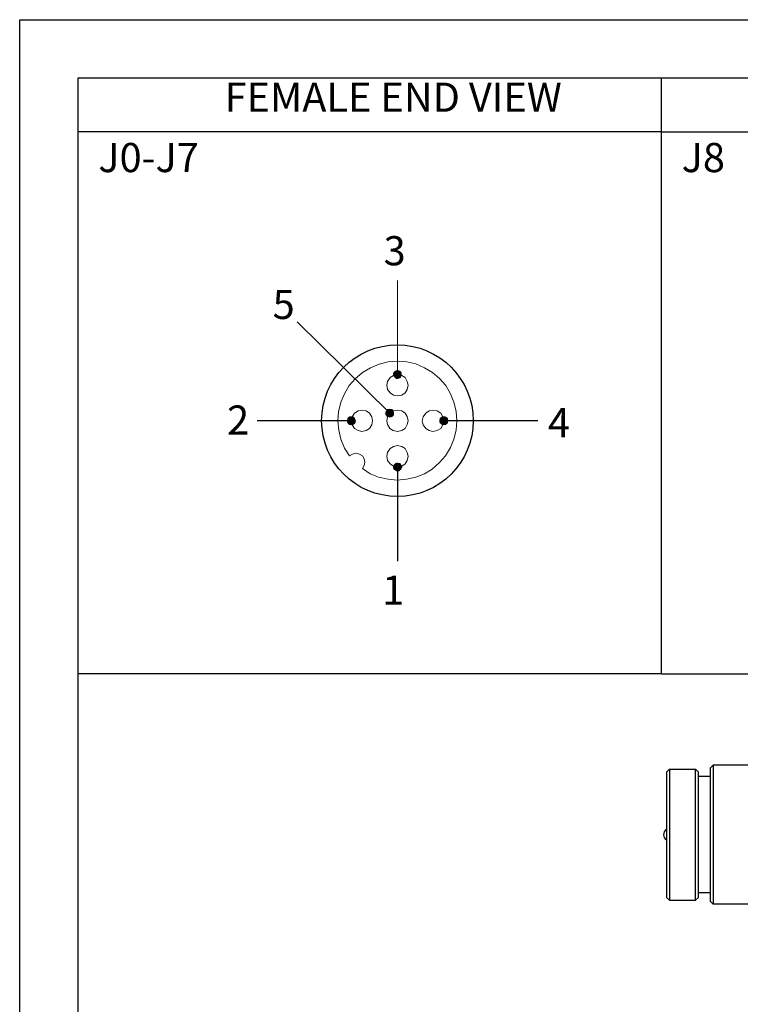
# Model space of a CAD drawing. Units: millimetres. Extents: x 7737 to 8331, y 1400 to 1820.
# Drawn here: x 7737 to 7860, y 1651 to 1820 of the extents above; entities that cross this region are included whole.
import ezdxf
from ezdxf.enums import TextEntityAlignment as Align

# ---------------------------------------------------------------- set-up
doc = ezdxf.new("R2010")
doc.units = ezdxf.units.MM
doc.layers.add('A1', color=7, linetype='Continuous', lineweight=30)
doc.layers.add('A7', color=7, linetype='Continuous', lineweight=25)
doc.layers.add('A6', color=1, linetype='Continuous')
doc.layers.add('图层 1', color=7, linetype='Continuous')
doc.styles.add('样式', font='isocp.shx', dxfattribs={"bigfont": 'gbcbig.shx'})

msp = doc.modelspace()

# ---------------------------------------------------------------- hatches: boundary and pattern name
at = {"layer": '图层 1'}
for points in [[(7801.18, 1759.324), (7801.033, 1759.031), (7802.354, 1759.031)], [(7801.033, 1759.031), (7801.547, 1758.884), (7801.914, 1758.884)], [(7801.033, 1759.031), (7802.354, 1759.031), (7801.914, 1758.884)], [(7801.033, 1759.031), (7801.033, 1758.884), (7801.4, 1758.884)], [(7801.033, 1758.884), (7801.107, 1758.663), (7801.693, 1758.663)], [(7801.033, 1758.884), (7801.693, 1758.884), (7801.693, 1758.663)], [(7801.107, 1758.663), (7801.107, 1758.59), (7801.693, 1758.59)], [(7801.107, 1758.663), (7801.693, 1758.663), (7801.693, 1758.59)], [(7801.107, 1758.59), (7801.4, 1758.297), (7801.693, 1758.297)], [(7801.107, 1758.59), (7801.693, 1758.59), (7801.693, 1758.297)], [(7801.4, 1759.47), (7801.18, 1759.324), (7802.207, 1759.324)], [(7801.18, 1759.324), (7802.281, 1759.324), (7802.354, 1759.031)], [(7801.474, 1759.544), (7801.4, 1759.47), (7802.061, 1759.47)], [(7801.4, 1759.47), (7802.061, 1759.47), (7802.207, 1759.324)], [(7801.4, 1758.297), (7801.547, 1758.224), (7801.693, 1758.224)], [(7801.4, 1758.297), (7801.693, 1758.297), (7801.693, 1758.224)], [(7801.474, 1759.544), (7801.914, 1759.544), (7802.061, 1759.47)], [(7801.693, 1758.884), (7801.693, 1758.663), (7802.354, 1758.663)], [(7801.693, 1758.884), (7802.354, 1758.884), (7802.354, 1758.663)], [(7801.693, 1758.663), (7801.693, 1758.297), (7802.134, 1758.297)], [(7801.693, 1758.663), (7802.354, 1758.663), (7802.134, 1758.297)], [(7801.693, 1758.297), (7801.693, 1758.224), (7801.767, 1758.224)], [(7801.693, 1758.297), (7802.134, 1758.297), (7801.767, 1758.224)], [(7802.354, 1759.031), (7802.061, 1758.884), (7802.354, 1758.884)], [(7793.55, 1751.62), (7793.183, 1751.327), (7793.843, 1751.327)], [(7793.55, 1751.62), (7793.917, 1751.62), (7793.843, 1751.327)], [(7793.917, 1751.473), (7793.843, 1751.327), (7794.357, 1751.327)], [(7793.917, 1751.62), (7793.917, 1751.473), (7794.21, 1751.473)], [(7793.917, 1751.62), (7793.99, 1751.62), (7794.21, 1751.473)], [(7793.917, 1751.473), (7794.21, 1751.473), (7794.357, 1751.327)], [(7799.859, 1752.648), (7799.713, 1752.427), (7801.033, 1752.427)], [(7799.713, 1752.427), (7799.713, 1752.28), (7800.006, 1752.28)], [(7799.713, 1752.427), (7800.226, 1752.28), (7800.52, 1752.28)], [(7799.713, 1752.427), (7801.033, 1752.427), (7800.52, 1752.28)], [(7799.713, 1752.28), (7799.713, 1751.987), (7800.373, 1751.987)], [(7799.713, 1752.28), (7800.373, 1752.28), (7800.373, 1751.987)], [(7799.786, 1751.987), (7800.006, 1751.694), (7800.373, 1751.694)], [(7799.786, 1751.987), (7800.373, 1751.987), (7800.373, 1751.694)], [(7800.006, 1752.867), (7799.859, 1752.72), (7800.886, 1752.72)], [(7799.859, 1752.72), (7799.859, 1752.648), (7800.96, 1752.648)], [(7799.859, 1752.72), (7800.886, 1752.72), (7800.96, 1752.648)], [(7799.859, 1752.648), (7800.96, 1752.648), (7801.033, 1752.427)], [(7800.006, 1752.867), (7800.74, 1752.867), (7800.886, 1752.72)], [(7800.079, 1751.694), (7800.3, 1751.62), (7800.373, 1751.62)], [(7800.079, 1751.694), (7800.373, 1751.694), (7800.373, 1751.62)], [(7800.3, 1752.941), (7800.153, 1752.867), (7800.667, 1752.867)], [(7800.3, 1751.62), (7800.373, 1751.62), (7800.373, 1751.547)], [(7800.373, 1752.28), (7800.373, 1751.987), (7801.033, 1751.987)], [(7800.373, 1752.28), (7801.033, 1752.28), (7801.033, 1751.987)], [(7800.373, 1751.987), (7800.373, 1751.694), (7800.74, 1751.694)], [(7800.373, 1751.987), (7801.033, 1751.987), (7800.74, 1751.694)], [(7800.373, 1751.694), (7800.373, 1751.62), (7800.593, 1751.62)], [(7800.373, 1751.694), (7800.74, 1751.694), (7800.593, 1751.62)], [(7800.373, 1751.62), (7800.593, 1751.62), (7800.373, 1751.547)], [(7801.033, 1752.427), (7800.74, 1752.28), (7801.033, 1752.28)], [(7809.398, 1751.62), (7809.104, 1751.327), (7809.691, 1751.327)], [(7809.398, 1751.62), (7809.764, 1751.62), (7809.691, 1751.327)], [(7809.764, 1751.62), (7809.764, 1751.473), (7810.058, 1751.473)], [(7809.764, 1751.62), (7809.837, 1751.62), (7810.058, 1751.473)], [(7809.764, 1751.473), (7809.764, 1751.327), (7810.278, 1751.327)], [(7809.764, 1751.473), (7810.058, 1751.473), (7810.278, 1751.327)], [(7793.183, 1751.327), (7793.11, 1750.96), (7793.77, 1750.96)], [(7793.11, 1750.96), (7793.11, 1750.74), (7793.77, 1750.74)], [(7793.11, 1750.96), (7793.77, 1750.96), (7793.77, 1750.74)], [(7793.11, 1750.74), (7793.183, 1750.593), (7793.843, 1750.593)], [(7793.11, 1750.74), (7793.77, 1750.74), (7793.843, 1750.593)], [(7793.183, 1751.327), (7793.843, 1751.327), (7793.77, 1750.96)], [(7793.183, 1750.593), (7793.477, 1750.3), (7793.917, 1750.3)], [(7793.183, 1750.593), (7793.843, 1750.593), (7793.917, 1750.3)], [(7793.843, 1751.327), (7793.77, 1750.96), (7794.503, 1750.96)], [(7793.77, 1750.96), (7793.843, 1750.666), (7794.43, 1750.666)], [(7793.77, 1750.96), (7794.43, 1750.96), (7794.43, 1750.666)], [(7793.843, 1751.327), (7794.357, 1751.327), (7794.503, 1750.96)], [(7793.843, 1750.666), (7793.917, 1750.446), (7794.21, 1750.446)], [(7793.843, 1750.666), (7794.43, 1750.666), (7794.21, 1750.446)], [(7793.917, 1750.446), (7793.917, 1750.3), (7793.99, 1750.3)], [(7793.917, 1750.446), (7794.21, 1750.446), (7793.99, 1750.3)], [(7809.03, 1751.327), (7808.957, 1750.96), (7809.618, 1750.96)], [(7808.957, 1750.96), (7808.957, 1750.74), (7809.691, 1750.74)], [(7808.957, 1750.96), (7809.618, 1750.96), (7809.691, 1750.74)], [(7808.957, 1750.74), (7809.03, 1750.593), (7809.691, 1750.593)], [(7808.957, 1750.74), (7809.691, 1750.74), (7809.691, 1750.593)], [(7809.03, 1751.327), (7809.691, 1751.327), (7809.618, 1750.96)], [(7809.03, 1750.593), (7809.398, 1750.3), (7809.764, 1750.3)], [(7809.03, 1750.593), (7809.691, 1750.593), (7809.764, 1750.3)], [(7809.618, 1750.96), (7809.691, 1750.74), (7810.278, 1750.74)], [(7809.618, 1750.96), (7810.351, 1750.96), (7810.278, 1750.74)], [(7809.764, 1751.327), (7809.691, 1750.96), (7810.351, 1750.96)], [(7809.691, 1750.74), (7809.691, 1750.666), (7810.278, 1750.666)], [(7809.691, 1750.74), (7810.278, 1750.74), (7810.278, 1750.666)], [(7809.691, 1750.666), (7809.764, 1750.446), (7810.058, 1750.446)], [(7809.691, 1750.666), (7810.278, 1750.666), (7810.058, 1750.446)], [(7809.764, 1751.327), (7810.278, 1751.327), (7810.351, 1750.96)], [(7809.764, 1750.446), (7809.764, 1750.3), (7809.911, 1750.3)], [(7809.764, 1750.446), (7810.058, 1750.446), (7809.911, 1750.3)], [(7801.107, 1743.256), (7801.033, 1743.036), (7801.693, 1743.036)], [(7801.033, 1743.036), (7801.033, 1742.963), (7801.4, 1742.963)], [(7801.033, 1743.036), (7801.693, 1743.036), (7801.4, 1742.963)], [(7801.547, 1742.963), (7801.033, 1742.89), (7802.354, 1742.89)], [(7801.033, 1742.963), (7801.4, 1742.963), (7801.033, 1742.89)], [(7801.4, 1743.623), (7801.107, 1743.256), (7801.693, 1743.256)], [(7801.107, 1743.256), (7801.693, 1743.256), (7801.693, 1743.036)], [(7801.547, 1743.697), (7801.4, 1743.623), (7801.693, 1743.623)], [(7801.4, 1743.623), (7801.693, 1743.623), (7801.693, 1743.256)], [(7801.547, 1743.697), (7801.693, 1743.697), (7801.693, 1743.623)], [(7801.693, 1743.036), (7801.547, 1742.963), (7801.914, 1742.963)], [(7801.547, 1742.963), (7801.914, 1742.963), (7802.354, 1742.89)], [(7801.693, 1743.697), (7801.693, 1743.623), (7802.134, 1743.623)], [(7801.693, 1743.697), (7801.767, 1743.697), (7802.134, 1743.623)], [(7801.693, 1743.623), (7801.693, 1743.256), (7802.354, 1743.256)], [(7801.693, 1743.623), (7802.134, 1743.623), (7802.354, 1743.256)], [(7801.693, 1743.256), (7801.693, 1743.036), (7802.354, 1743.036)], [(7801.693, 1743.256), (7802.354, 1743.256), (7802.354, 1743.036)], [(7801.693, 1743.036), (7802.061, 1742.963), (7802.354, 1742.963)], [(7801.693, 1743.036), (7802.354, 1743.036), (7802.354, 1742.963)], [(7802.061, 1742.963), (7802.354, 1742.963), (7802.354, 1742.89)], [(7801.033, 1742.89), (7801.18, 1742.596), (7802.281, 1742.596)], [(7801.033, 1742.89), (7802.354, 1742.89), (7802.281, 1742.596)], [(7801.18, 1742.596), (7801.4, 1742.449), (7802.061, 1742.449)], [(7801.18, 1742.596), (7802.207, 1742.596), (7802.061, 1742.449)], [(7801.4, 1742.449), (7801.474, 1742.376), (7801.914, 1742.376)], [(7801.4, 1742.449), (7802.061, 1742.449), (7801.914, 1742.376)], [(7801.474, 1742.376), (7801.914, 1742.376), (7801.767, 1742.302)]]:
    msp.add_hatch(color=7, dxfattribs=at).paths.add_polyline_path(points)

# ---------------------------------------------------------------- linework, layer by layer
for p, q in [((7847.805, 1690.7), (7848.305, 1691.2)), ((7847.805, 1690.7), (7847.805, 1669.2)), ((7848.305, 1691.2), (7848.305, 1668.7)), ((7848.305, 1691.2), (7852.805, 1691.2)), ((7852.805, 1668.7), (7852.805, 1691.2)), ((7853.305, 1690.7), (7852.805, 1691.2)), ((7853.305, 1669.2), (7853.305, 1690.7)), ((7855.305, 1691.35), (7855.805, 1691.85)), ((7855.305, 1691.35), (7855.305, 1668.55)), ((7855.805, 1691.85), (7855.805, 1668.05)), ((7863.405, 1691.85), (7855.805, 1691.85)), ((7855.305, 1689.95), (7853.305, 1689.95)), ((7848.305, 1668.7), (7847.805, 1669.2)), ((7848.305, 1668.7), (7852.805, 1668.7)), ((7852.805, 1668.7), (7853.305, 1669.2)), ((7855.305, 1669.95), (7853.305, 1669.95)), ((7855.305, 1668.55), (7855.805, 1668.05)), ((7863.405, 1668.05), (7855.805, 1668.05))]:
    msp.add_line(p, q)
msp.add_arc((7848.305, 1679.95), 1, 120.19761, 239.80239)
at = {"layer": 'A1'}
for p, q in [((7746.936, 1809.747), (8320.936, 1809.747)), ((7746.936, 1409.747), (7746.936, 1809.747))]:
    msp.add_line(p, q, dxfattribs=at)
at = {"layer": 'A6'}
for p, q in [((7736.936, 1819.747), (8330.936, 1819.747)), ((7736.936, 1399.747), (7736.936, 1819.747))]:
    msp.add_line(p, q, dxfattribs=at)
at = {"layer": 'A7'}
for p, q in [((7846.936, 1800.483), (7946.937, 1800.483)), ((7846.936, 1707.571), (7946.937, 1707.571))]:
    msp.add_line(p, q, dxfattribs=at)
for points in [[(7846.936, 1707.571), (7846.936, 1809.747)], [(7846.936, 1800.483), (7746.936, 1800.483)], [(7846.936, 1707.571), (7746.936, 1707.571)]]:
    msp.add_lwpolyline(points, dxfattribs=at)
at = {"layer": 'A7', "color": 7}
for points in [[(7800.373, 1752.28), (7784.526, 1767.908)], [(7793.77, 1750.96), (7777.629, 1750.96)], [(7825.758, 1750.96), (7809.618, 1750.96)], [(7801.693, 1743.036), (7801.693, 1726.895)]]:
    msp.add_lwpolyline(points, dxfattribs=at)
at = {"layer": 'A7'}
msp.add_circle((7801.693, 1750.96), 13, dxfattribs=at)
at = {"layer": '图层 1', "color": 7, "lineweight": 9}
for points in [[(7801.693, 1758.884), (7801.693, 1775.025)], [(7794.503, 1750.96), (7794.357, 1751.327), (7794.137, 1751.547), (7793.77, 1751.62), (7793.403, 1751.547), (7793.183, 1751.327), (7793.11, 1750.96), (7793.183, 1750.593), (7793.403, 1750.373), (7793.77, 1750.227), (7794.137, 1750.373), (7794.357, 1750.593), (7794.503, 1750.96)], [(7810.351, 1750.96), (7810.278, 1751.327), (7809.984, 1751.547), (7809.618, 1751.62), (7809.324, 1751.547), (7809.03, 1751.327), (7808.957, 1750.96), (7809.03, 1750.593), (7809.324, 1750.373), (7809.618, 1750.227), (7809.984, 1750.373), (7810.278, 1750.593), (7810.351, 1750.96)], [(7802.428, 1743.036), (7802.281, 1743.329), (7802.061, 1743.623), (7801.693, 1743.697), (7801.4, 1743.623), (7801.107, 1743.329), (7801.033, 1743.036), (7801.107, 1742.669), (7801.4, 1742.449), (7801.693, 1742.302), (7802.061, 1742.449), (7802.281, 1742.669), (7802.428, 1743.036)]]:
    msp.add_lwpolyline(points, dxfattribs=at)
at = {"layer": '图层 1', "color": 7, "lineweight": 13}
for points in [[(7795.677, 1742.743), (7796.998, 1741.862), (7798.465, 1741.276), (7800.079, 1740.908), (7801.62, 1740.761), (7803.235, 1740.908), (7804.849, 1741.276), (7806.316, 1741.862), (7807.637, 1742.669), (7808.884, 1743.77), (7809.911, 1744.944), (7810.791, 1746.337), (7811.378, 1747.805), (7811.745, 1749.346), (7811.892, 1750.96), (7811.745, 1752.574), (7811.378, 1754.115), (7810.791, 1755.582), (7809.984, 1756.976), (7808.884, 1758.224), (7807.71, 1759.25), (7806.316, 1760.058), (7804.849, 1760.718), (7803.308, 1761.085), (7801.693, 1761.158), (7800.079, 1761.085), (7798.539, 1760.645), (7797.072, 1760.058), (7795.677, 1759.25), (7794.43, 1758.15), (7793.403, 1756.976), (7792.596, 1755.582), (7792.009, 1754.115), (7791.569, 1752.501), (7791.496, 1750.96), (7791.642, 1749.346), (7792.009, 1747.805), (7792.596, 1746.264), (7793.477, 1744.944)], [(7803.528, 1757.049), (7803.381, 1757.709), (7803.014, 1758.371), (7802.428, 1758.737), (7801.693, 1758.884), (7801.033, 1758.737), (7800.447, 1758.371), (7800.006, 1757.709), (7799.859, 1757.049), (7800.006, 1756.316), (7800.447, 1755.729), (7801.033, 1755.362), (7801.693, 1755.215), (7802.428, 1755.362), (7803.014, 1755.729), (7803.381, 1756.316), (7803.528, 1757.049)], [(7797.438, 1750.96), (7797.291, 1751.62), (7796.925, 1752.28), (7796.338, 1752.648), (7795.604, 1752.794), (7794.944, 1752.648), (7794.357, 1752.28), (7793.917, 1751.62), (7793.77, 1750.96), (7793.917, 1750.227), (7794.357, 1749.639), (7794.944, 1749.273), (7795.604, 1749.126), (7796.338, 1749.273), (7796.925, 1749.639), (7797.291, 1750.227), (7797.438, 1750.96)], [(7803.528, 1750.96), (7803.381, 1751.694), (7803.014, 1752.28), (7802.428, 1752.648), (7801.693, 1752.794), (7800.96, 1752.648), (7800.373, 1752.28), (7800.006, 1751.694), (7799.859, 1750.96), (7800.006, 1750.3), (7800.373, 1749.639), (7800.96, 1749.273), (7801.693, 1749.126), (7802.428, 1749.273), (7803.014, 1749.639), (7803.381, 1750.3), (7803.528, 1750.96)], [(7809.618, 1750.96), (7809.471, 1751.62), (7809.104, 1752.28), (7808.517, 1752.648), (7807.783, 1752.794), (7807.123, 1752.648), (7806.536, 1752.28), (7806.096, 1751.62), (7805.949, 1750.96), (7806.096, 1750.227), (7806.536, 1749.639), (7807.123, 1749.273), (7807.783, 1749.126), (7808.517, 1749.273), (7809.104, 1749.639), (7809.471, 1750.227), (7809.618, 1750.96)], [(7803.528, 1744.87), (7803.381, 1745.53), (7803.014, 1746.191), (7802.428, 1746.558), (7801.693, 1746.705), (7801.033, 1746.558), (7800.447, 1746.191), (7800.006, 1745.53), (7799.859, 1744.87), (7800.006, 1744.137), (7800.447, 1743.55), (7801.033, 1743.183), (7801.693, 1743.036), (7802.428, 1743.183), (7803.014, 1743.55), (7803.381, 1744.137), (7803.528, 1744.87)], [(7795.677, 1742.743), (7795.971, 1743.256), (7796.118, 1743.843), (7795.971, 1744.43), (7795.677, 1744.944), (7795.164, 1745.237), (7794.577, 1745.384), (7793.99, 1745.237), (7793.477, 1744.944)]]:
    msp.add_lwpolyline(points, dxfattribs=at)
at = {"layer": '图层 1', "lineweight": 0}
for points in [[(7801.18, 1759.324), (7801.033, 1759.031), (7802.354, 1759.031), (7801.18, 1759.324)], [(7801.033, 1759.031), (7801.033, 1759.031)], [(7801.033, 1759.031), (7801.547, 1758.884), (7801.914, 1758.884), (7801.033, 1759.031)], [(7801.033, 1759.031), (7802.354, 1759.031), (7801.914, 1758.884), (7801.033, 1759.031)], [(7801.033, 1759.031), (7801.033, 1758.884), (7801.4, 1758.884), (7801.033, 1759.031)], [(7801.033, 1758.884), (7801.4, 1758.884), (7801.693, 1758.884), (7801.033, 1758.884)], [(7801.033, 1758.884), (7801.107, 1758.663), (7801.693, 1758.663), (7801.033, 1758.884)], [(7801.033, 1758.884), (7801.693, 1758.884), (7801.693, 1758.663), (7801.033, 1758.884)], [(7801.107, 1758.663), (7801.107, 1758.59), (7801.693, 1758.59), (7801.107, 1758.663)], [(7801.107, 1758.663), (7801.693, 1758.663), (7801.693, 1758.59), (7801.107, 1758.663)], [(7801.107, 1758.59), (7801.4, 1758.297), (7801.693, 1758.297), (7801.107, 1758.59)], [(7801.107, 1758.59), (7801.693, 1758.59), (7801.693, 1758.297), (7801.107, 1758.59)], [(7801.4, 1759.47), (7801.18, 1759.324), (7802.207, 1759.324), (7801.4, 1759.47)], [(7801.18, 1759.324), (7802.207, 1759.324), (7802.281, 1759.324), (7801.18, 1759.324)], [(7801.18, 1759.324), (7802.281, 1759.324), (7802.354, 1759.031), (7801.18, 1759.324)], [(7801.474, 1759.544), (7801.4, 1759.47), (7802.061, 1759.47), (7801.474, 1759.544)], [(7801.4, 1759.47), (7802.061, 1759.47), (7802.207, 1759.324), (7801.4, 1759.47)], [(7801.4, 1758.297), (7801.547, 1758.224), (7801.693, 1758.224), (7801.4, 1758.297)], [(7801.4, 1758.297), (7801.693, 1758.297), (7801.693, 1758.224), (7801.4, 1758.297)], [(7801.767, 1759.544), (7801.474, 1759.544), (7801.914, 1759.544), (7801.767, 1759.544)], [(7801.474, 1759.544), (7801.914, 1759.544), (7802.061, 1759.47), (7801.474, 1759.544)], [(7801.547, 1758.884), (7801.914, 1758.884), (7801.693, 1758.884), (7801.547, 1758.884)], [(7802.061, 1758.884), (7801.693, 1758.884), (7802.354, 1758.884), (7802.061, 1758.884)], [(7801.693, 1758.884), (7801.693, 1758.663), (7802.354, 1758.663), (7801.693, 1758.884)], [(7801.693, 1758.884), (7802.354, 1758.884), (7802.354, 1758.663), (7801.693, 1758.884)], [(7801.693, 1758.663), (7801.693, 1758.297), (7802.134, 1758.297), (7801.693, 1758.663)], [(7801.693, 1758.663), (7802.354, 1758.663), (7802.134, 1758.297), (7801.693, 1758.663)], [(7801.693, 1758.297), (7801.693, 1758.224), (7801.767, 1758.224), (7801.693, 1758.297)], [(7801.693, 1758.297), (7802.134, 1758.297), (7801.767, 1758.224), (7801.693, 1758.297)], [(7802.354, 1759.031), (7802.061, 1758.884), (7802.354, 1758.884), (7802.354, 1759.031)], [(7793.55, 1751.62), (7793.183, 1751.327), (7793.843, 1751.327), (7793.55, 1751.62)], [(7793.55, 1751.62), (7793.917, 1751.62), (7793.843, 1751.327), (7793.55, 1751.62)], [(7793.917, 1751.473), (7793.843, 1751.327), (7794.357, 1751.327), (7793.917, 1751.473)], [(7793.917, 1751.62), (7793.917, 1751.473), (7794.21, 1751.473), (7793.917, 1751.62)], [(7793.917, 1751.62), (7793.99, 1751.62), (7794.21, 1751.473), (7793.917, 1751.62)], [(7793.917, 1751.473), (7794.21, 1751.473), (7794.357, 1751.327), (7793.917, 1751.473)], [(7799.859, 1752.648), (7799.713, 1752.427), (7801.033, 1752.427), (7799.859, 1752.648)], [(7799.713, 1752.427), (7799.713, 1752.28), (7800.006, 1752.28), (7799.713, 1752.427)], [(7799.713, 1752.427), (7800.226, 1752.28), (7800.52, 1752.28), (7799.713, 1752.427)], [(7799.713, 1752.427), (7801.033, 1752.427), (7800.52, 1752.28), (7799.713, 1752.427)], [(7799.713, 1752.28), (7800.006, 1752.28), (7800.373, 1752.28), (7799.713, 1752.28)], [(7799.713, 1752.28), (7799.713, 1751.987), (7800.373, 1751.987), (7799.713, 1752.28)], [(7799.713, 1752.28), (7800.373, 1752.28), (7800.373, 1751.987), (7799.713, 1752.28)], [(7799.713, 1751.987), (7799.786, 1751.987), (7800.373, 1751.987), (7799.713, 1751.987)], [(7799.786, 1751.987), (7800.006, 1751.694), (7800.373, 1751.694), (7799.786, 1751.987)], [(7799.786, 1751.987), (7800.373, 1751.987), (7800.373, 1751.694), (7799.786, 1751.987)], [(7800.006, 1752.867), (7799.859, 1752.72), (7800.886, 1752.72), (7800.006, 1752.867)], [(7799.859, 1752.72), (7799.859, 1752.648), (7800.96, 1752.648), (7799.859, 1752.72)], [(7799.859, 1752.72), (7800.886, 1752.72), (7800.96, 1752.648), (7799.859, 1752.72)], [(7799.859, 1752.648), (7800.96, 1752.648), (7801.033, 1752.427), (7799.859, 1752.648)], [(7800.153, 1752.867), (7800.006, 1752.867), (7800.74, 1752.867), (7800.153, 1752.867)], [(7800.006, 1752.867), (7800.74, 1752.867), (7800.886, 1752.72), (7800.006, 1752.867)], [(7800.006, 1751.694), (7800.079, 1751.694), (7800.373, 1751.694), (7800.006, 1751.694)], [(7800.079, 1751.694), (7800.3, 1751.62), (7800.373, 1751.62), (7800.079, 1751.694)], [(7800.079, 1751.694), (7800.373, 1751.694), (7800.373, 1751.62), (7800.079, 1751.694)], [(7800.3, 1752.941), (7800.153, 1752.867), (7800.667, 1752.867), (7800.3, 1752.941)], [(7800.153, 1752.867), (7800.667, 1752.867), (7800.74, 1752.867), (7800.153, 1752.867)], [(7800.226, 1752.28), (7800.52, 1752.28), (7800.373, 1752.28), (7800.226, 1752.28)], [(7800.3, 1751.62), (7800.373, 1751.62), (7800.373, 1751.547), (7800.3, 1751.62)], [(7800.74, 1752.28), (7800.373, 1752.28), (7801.033, 1752.28), (7800.74, 1752.28)], [(7800.373, 1752.28), (7800.373, 1751.987), (7801.033, 1751.987), (7800.373, 1752.28)], [(7800.373, 1752.28), (7801.033, 1752.28), (7801.033, 1751.987), (7800.373, 1752.28)], [(7800.373, 1751.987), (7800.373, 1751.694), (7800.74, 1751.694), (7800.373, 1751.987)], [(7800.373, 1751.987), (7801.033, 1751.987), (7800.74, 1751.694), (7800.373, 1751.987)], [(7800.373, 1751.694), (7800.373, 1751.62), (7800.593, 1751.62), (7800.373, 1751.694)], [(7800.373, 1751.694), (7800.74, 1751.694), (7800.593, 1751.62), (7800.373, 1751.694)], [(7800.373, 1751.62), (7800.593, 1751.62), (7800.373, 1751.547), (7800.373, 1751.62)], [(7801.033, 1752.427), (7800.74, 1752.28), (7801.033, 1752.28), (7801.033, 1752.427)], [(7801.033, 1752.427), (7801.033, 1752.427)], [(7809.398, 1751.62), (7809.104, 1751.327), (7809.691, 1751.327), (7809.398, 1751.62)], [(7809.837, 1751.62), (7809.398, 1751.62), (7809.764, 1751.62), (7809.837, 1751.62)], [(7809.398, 1751.62), (7809.764, 1751.62), (7809.691, 1751.327), (7809.398, 1751.62)], [(7809.764, 1751.62), (7809.764, 1751.473), (7810.058, 1751.473), (7809.764, 1751.62)], [(7809.764, 1751.62), (7809.837, 1751.62), (7810.058, 1751.473), (7809.764, 1751.62)], [(7809.764, 1751.473), (7809.764, 1751.327), (7810.278, 1751.327), (7809.764, 1751.473)], [(7809.764, 1751.473), (7810.058, 1751.473), (7810.278, 1751.327), (7809.764, 1751.473)], [(7793.183, 1751.327), (7793.11, 1750.96), (7793.77, 1750.96), (7793.183, 1751.327)], [(7793.11, 1750.96), (7793.11, 1750.74), (7793.77, 1750.74), (7793.11, 1750.96)], [(7793.11, 1750.96), (7793.77, 1750.96), (7793.77, 1750.74), (7793.11, 1750.96)], [(7793.11, 1750.74), (7793.183, 1750.593), (7793.843, 1750.593), (7793.11, 1750.74)], [(7793.11, 1750.74), (7793.77, 1750.74), (7793.843, 1750.593), (7793.11, 1750.74)], [(7793.183, 1751.327), (7793.843, 1751.327), (7793.77, 1750.96), (7793.183, 1751.327)], [(7793.183, 1750.593), (7793.477, 1750.3), (7793.917, 1750.3), (7793.183, 1750.593)], [(7793.183, 1750.593), (7793.843, 1750.593), (7793.917, 1750.3), (7793.183, 1750.593)], [(7793.843, 1751.327), (7793.77, 1750.96), (7794.503, 1750.96), (7793.843, 1751.327)], [(7793.77, 1750.96), (7794.503, 1750.96), (7794.43, 1750.96), (7793.77, 1750.96)], [(7793.77, 1750.96), (7793.843, 1750.666), (7794.43, 1750.666), (7793.77, 1750.96)], [(7793.77, 1750.96), (7794.43, 1750.96), (7794.43, 1750.666), (7793.77, 1750.96)], [(7793.843, 1751.327), (7794.357, 1751.327), (7794.503, 1750.96), (7793.843, 1751.327)], [(7793.843, 1750.666), (7793.917, 1750.446), (7794.21, 1750.446), (7793.843, 1750.666)], [(7793.843, 1750.666), (7794.43, 1750.666), (7794.21, 1750.446), (7793.843, 1750.666)], [(7793.917, 1750.446), (7793.917, 1750.3), (7793.99, 1750.3), (7793.917, 1750.446)], [(7793.917, 1750.446), (7794.21, 1750.446), (7793.99, 1750.3), (7793.917, 1750.446)], [(7809.03, 1751.327), (7808.957, 1750.96), (7809.618, 1750.96), (7809.03, 1751.327)], [(7808.957, 1750.96), (7808.957, 1750.74), (7809.691, 1750.74), (7808.957, 1750.96)], [(7808.957, 1750.96), (7809.618, 1750.96), (7809.691, 1750.74), (7808.957, 1750.96)], [(7808.957, 1750.74), (7809.03, 1750.593), (7809.691, 1750.593), (7808.957, 1750.74)], [(7808.957, 1750.74), (7809.691, 1750.74), (7809.691, 1750.593), (7808.957, 1750.74)], [(7809.104, 1751.327), (7809.03, 1751.327), (7809.691, 1751.327), (7809.104, 1751.327)], [(7809.03, 1751.327), (7809.691, 1751.327), (7809.618, 1750.96), (7809.03, 1751.327)], [(7809.03, 1750.593), (7809.398, 1750.3), (7809.764, 1750.3), (7809.03, 1750.593)], [(7809.03, 1750.593), (7809.691, 1750.593), (7809.764, 1750.3), (7809.03, 1750.593)], [(7809.398, 1750.3), (7809.764, 1750.3), (7809.837, 1750.3), (7809.398, 1750.3)], [(7809.691, 1750.96), (7809.618, 1750.96), (7810.351, 1750.96), (7809.691, 1750.96)], [(7809.618, 1750.96), (7809.691, 1750.74), (7810.278, 1750.74), (7809.618, 1750.96)], [(7809.618, 1750.96), (7810.351, 1750.96), (7810.278, 1750.74), (7809.618, 1750.96)], [(7809.764, 1751.327), (7809.691, 1750.96), (7810.351, 1750.96), (7809.764, 1751.327)], [(7809.691, 1750.74), (7809.691, 1750.666), (7810.278, 1750.666), (7809.691, 1750.74)], [(7809.691, 1750.74), (7810.278, 1750.74), (7810.278, 1750.666), (7809.691, 1750.74)], [(7809.691, 1750.666), (7809.764, 1750.446), (7810.058, 1750.446), (7809.691, 1750.666)], [(7809.691, 1750.666), (7810.278, 1750.666), (7810.058, 1750.446), (7809.691, 1750.666)], [(7809.764, 1751.327), (7810.278, 1751.327), (7810.351, 1750.96), (7809.764, 1751.327)], [(7809.764, 1750.446), (7809.764, 1750.3), (7809.911, 1750.3), (7809.764, 1750.446)], [(7809.764, 1750.446), (7810.058, 1750.446), (7809.911, 1750.3), (7809.764, 1750.446)], [(7809.764, 1750.3), (7809.911, 1750.3), (7809.837, 1750.3), (7809.764, 1750.3)], [(7801.107, 1743.256), (7801.033, 1743.036), (7801.693, 1743.036), (7801.107, 1743.256)], [(7801.033, 1743.036), (7801.033, 1742.963), (7801.4, 1742.963), (7801.033, 1743.036)], [(7801.033, 1743.036), (7801.693, 1743.036), (7801.4, 1742.963), (7801.033, 1743.036)], [(7801.547, 1742.963), (7801.033, 1742.89), (7802.354, 1742.89), (7801.547, 1742.963)], [(7801.033, 1742.963), (7801.4, 1742.963), (7801.033, 1742.89), (7801.033, 1742.963)], [(7801.4, 1743.623), (7801.107, 1743.256), (7801.693, 1743.256), (7801.4, 1743.623)], [(7801.107, 1743.256), (7801.693, 1743.256), (7801.693, 1743.036), (7801.107, 1743.256)], [(7801.547, 1743.697), (7801.4, 1743.623), (7801.693, 1743.623), (7801.547, 1743.697)], [(7801.4, 1743.623), (7801.693, 1743.623), (7801.693, 1743.256), (7801.4, 1743.623)], [(7801.547, 1743.697), (7801.693, 1743.697), (7801.693, 1743.623), (7801.547, 1743.697)], [(7801.693, 1743.036), (7801.547, 1742.963), (7801.914, 1742.963), (7801.693, 1743.036)], [(7801.547, 1742.963), (7801.914, 1742.963), (7802.354, 1742.89), (7801.547, 1742.963)], [(7801.693, 1743.697), (7801.693, 1743.623), (7802.134, 1743.623), (7801.693, 1743.697)], [(7801.693, 1743.697), (7801.767, 1743.697), (7802.134, 1743.623), (7801.693, 1743.697)], [(7801.693, 1743.623), (7801.693, 1743.256), (7802.354, 1743.256), (7801.693, 1743.623)], [(7801.693, 1743.623), (7802.134, 1743.623), (7802.354, 1743.256), (7801.693, 1743.623)], [(7801.693, 1743.256), (7801.693, 1743.036), (7802.354, 1743.036), (7801.693, 1743.256)], [(7801.693, 1743.256), (7802.354, 1743.256), (7802.354, 1743.036), (7801.693, 1743.256)], [(7801.693, 1743.036), (7802.061, 1742.963), (7802.354, 1742.963), (7801.693, 1743.036)], [(7801.693, 1743.036), (7802.354, 1743.036), (7802.354, 1742.963), (7801.693, 1743.036)], [(7802.061, 1742.963), (7802.354, 1742.963), (7802.354, 1742.89), (7802.061, 1742.963)], [(7801.033, 1742.89), (7801.033, 1742.89)], [(7801.033, 1742.89), (7801.18, 1742.596), (7802.281, 1742.596), (7801.033, 1742.89)], [(7801.033, 1742.89), (7802.354, 1742.89), (7802.281, 1742.596), (7801.033, 1742.89)], [(7801.18, 1742.596), (7802.281, 1742.596), (7802.207, 1742.596), (7801.18, 1742.596)], [(7801.18, 1742.596), (7801.4, 1742.449), (7802.061, 1742.449), (7801.18, 1742.596)], [(7801.18, 1742.596), (7802.207, 1742.596), (7802.061, 1742.449), (7801.18, 1742.596)], [(7801.4, 1742.449), (7801.474, 1742.376), (7801.914, 1742.376), (7801.4, 1742.449)], [(7801.4, 1742.449), (7802.061, 1742.449), (7801.914, 1742.376), (7801.4, 1742.449)], [(7801.474, 1742.376), (7801.914, 1742.376), (7801.767, 1742.302), (7801.474, 1742.376)]]:
    msp.add_lwpolyline(points, dxfattribs=at)
for points in [[(7801.033, 1759.031), (7801.033, 1759.031), (7802.354, 1759.031), (7802.354, 1759.031), (7802.354, 1759.031), (7801.033, 1759.031), (7801.033, 1759.031)], [(7801.033, 1759.031), (7801.033, 1759.031), (7802.354, 1759.031), (7802.354, 1759.031), (7802.354, 1759.031), (7801.033, 1759.031), (7801.033, 1759.031)], [(7801.033, 1759.031), (7801.033, 1759.031), (7801.4, 1758.884), (7801.4, 1758.884), (7801.4, 1758.884), (7801.033, 1759.031), (7801.033, 1759.031)], [(7801.033, 1758.884), (7801.033, 1758.884), (7801.4, 1758.884), (7801.4, 1758.884), (7801.4, 1758.884), (7801.033, 1758.884), (7801.033, 1758.884)], [(7801.033, 1758.884), (7801.033, 1758.884), (7801.4, 1758.884), (7801.4, 1758.884), (7801.4, 1758.884), (7801.033, 1758.884), (7801.033, 1758.884)], [(7801.033, 1758.884), (7801.033, 1758.884), (7801.693, 1758.884), (7801.693, 1758.884), (7801.693, 1758.884), (7801.033, 1758.884), (7801.033, 1758.884)], [(7801.18, 1759.324), (7801.18, 1759.324), (7802.281, 1759.324), (7802.281, 1759.324), (7802.281, 1759.324), (7801.18, 1759.324), (7801.18, 1759.324)], [(7801.547, 1758.884), (7801.547, 1758.884), (7801.914, 1758.884), (7801.914, 1758.884), (7801.914, 1758.884), (7801.547, 1758.884), (7801.547, 1758.884)], [(7801.547, 1758.884), (7801.547, 1758.884), (7801.914, 1758.884), (7801.914, 1758.884), (7801.914, 1758.884), (7801.547, 1758.884), (7801.547, 1758.884)], [(7801.547, 1758.224), (7801.547, 1758.224), (7801.693, 1758.224), (7801.693, 1758.224), (7801.693, 1758.224), (7801.547, 1758.224), (7801.547, 1758.224)], [(7801.693, 1758.224), (7801.693, 1758.224), (7801.767, 1758.224), (7801.767, 1758.224), (7801.767, 1758.224), (7801.693, 1758.224), (7801.693, 1758.224)], [(7802.061, 1758.884), (7802.061, 1758.884), (7802.354, 1758.884), (7802.354, 1758.884), (7802.354, 1758.884), (7802.061, 1758.884), (7802.061, 1758.884)], [(7802.061, 1758.884), (7802.061, 1758.884), (7802.354, 1758.884), (7802.354, 1758.884), (7802.354, 1758.884), (7802.061, 1758.884), (7802.061, 1758.884)], [(7802.061, 1758.884), (7802.061, 1758.884), (7802.354, 1758.884), (7802.354, 1758.884), (7802.354, 1758.884), (7802.061, 1758.884), (7802.061, 1758.884)], [(7793.917, 1751.62), (7793.917, 1751.62), (7793.55, 1751.62), (7793.55, 1751.62), (7793.55, 1751.62), (7793.917, 1751.62), (7793.917, 1751.62)], [(7793.917, 1751.62), (7793.917, 1751.62), (7793.99, 1751.62), (7793.99, 1751.62), (7793.99, 1751.62), (7793.917, 1751.62), (7793.917, 1751.62)], [(7799.713, 1752.427), (7799.713, 1752.427), (7801.033, 1752.427), (7801.033, 1752.427), (7801.033, 1752.427), (7799.713, 1752.427), (7799.713, 1752.427)], [(7799.713, 1752.427), (7799.713, 1752.427), (7801.033, 1752.427), (7801.033, 1752.427), (7801.033, 1752.427), (7799.713, 1752.427), (7799.713, 1752.427)], [(7799.713, 1752.28), (7799.713, 1752.28), (7800.006, 1752.28), (7800.006, 1752.28), (7800.006, 1752.28), (7799.713, 1752.28), (7799.713, 1752.28)], [(7799.713, 1752.28), (7799.713, 1752.28), (7800.006, 1752.28), (7800.006, 1752.28), (7800.006, 1752.28), (7799.713, 1752.28), (7799.713, 1752.28)], [(7799.713, 1752.28), (7799.713, 1752.28), (7800.373, 1752.28), (7800.373, 1752.28), (7800.373, 1752.28), (7799.713, 1752.28), (7799.713, 1752.28)], [(7799.713, 1751.987), (7799.713, 1751.987), (7800.373, 1751.987), (7800.373, 1751.987), (7800.373, 1751.987), (7799.713, 1751.987), (7799.713, 1751.987)], [(7800.006, 1751.694), (7800.006, 1751.694), (7800.373, 1751.694), (7800.373, 1751.694), (7800.373, 1751.694), (7800.006, 1751.694), (7800.006, 1751.694)], [(7800.226, 1752.28), (7800.226, 1752.28), (7800.52, 1752.28), (7800.52, 1752.28), (7800.52, 1752.28), (7800.226, 1752.28), (7800.226, 1752.28)], [(7800.226, 1752.28), (7800.226, 1752.28), (7800.52, 1752.28), (7800.52, 1752.28), (7800.52, 1752.28), (7800.226, 1752.28), (7800.226, 1752.28)], [(7800.373, 1751.987), (7800.373, 1751.987), (7801.033, 1751.987), (7801.033, 1751.987), (7801.033, 1751.987), (7800.373, 1751.987), (7800.373, 1751.987)], [(7800.373, 1751.987), (7800.373, 1751.987), (7801.033, 1751.987), (7801.033, 1751.987), (7801.033, 1751.987), (7800.373, 1751.987), (7800.373, 1751.987)], [(7800.373, 1751.694), (7800.373, 1751.694), (7800.74, 1751.694), (7800.74, 1751.694), (7800.74, 1751.694), (7800.373, 1751.694), (7800.373, 1751.694)], [(7800.373, 1751.694), (7800.373, 1751.694), (7800.74, 1751.694), (7800.74, 1751.694), (7800.74, 1751.694), (7800.373, 1751.694), (7800.373, 1751.694)], [(7800.74, 1752.28), (7800.74, 1752.28), (7801.033, 1752.28), (7801.033, 1752.28), (7801.033, 1752.28), (7800.74, 1752.28), (7800.74, 1752.28)], [(7801.033, 1752.427), (7801.033, 1752.427), (7801.033, 1752.28), (7801.033, 1752.28), (7801.033, 1752.28), (7801.033, 1752.427), (7801.033, 1752.427)], [(7809.837, 1751.62), (7809.837, 1751.62), (7809.764, 1751.62), (7809.764, 1751.62), (7809.764, 1751.62), (7809.837, 1751.62), (7809.837, 1751.62)], [(7793.11, 1750.96), (7793.11, 1750.96), (7793.77, 1750.96), (7793.77, 1750.96), (7793.77, 1750.96), (7793.11, 1750.96), (7793.11, 1750.96)], [(7793.77, 1750.96), (7793.77, 1750.96), (7793.11, 1750.96), (7793.11, 1750.96), (7793.11, 1750.96), (7793.77, 1750.96), (7793.77, 1750.96)], [(7793.183, 1751.327), (7793.183, 1751.327), (7793.843, 1751.327), (7793.843, 1751.327), (7793.843, 1751.327), (7793.183, 1751.327), (7793.183, 1751.327)], [(7793.183, 1751.327), (7793.183, 1751.327), (7793.843, 1751.327), (7793.843, 1751.327), (7793.843, 1751.327), (7793.183, 1751.327), (7793.183, 1751.327)], [(7793.183, 1750.593), (7793.183, 1750.593), (7793.843, 1750.593), (7793.843, 1750.593), (7793.843, 1750.593), (7793.183, 1750.593), (7793.183, 1750.593)], [(7793.183, 1750.593), (7793.183, 1750.593), (7793.843, 1750.593), (7793.843, 1750.593), (7793.843, 1750.593), (7793.183, 1750.593), (7793.183, 1750.593)], [(7793.477, 1750.3), (7793.477, 1750.3), (7793.917, 1750.3), (7793.917, 1750.3), (7793.917, 1750.3), (7793.477, 1750.3), (7793.477, 1750.3)], [(7793.77, 1750.96), (7793.77, 1750.96), (7794.43, 1750.96), (7794.43, 1750.96), (7794.43, 1750.96), (7793.77, 1750.96), (7793.77, 1750.96)], [(7793.917, 1750.3), (7793.917, 1750.3), (7793.99, 1750.3), (7793.99, 1750.3), (7793.99, 1750.3), (7793.917, 1750.3), (7793.917, 1750.3)], [(7808.957, 1750.96), (7808.957, 1750.96), (7809.618, 1750.96), (7809.618, 1750.96), (7809.618, 1750.96), (7808.957, 1750.96), (7808.957, 1750.96)], [(7808.957, 1750.96), (7808.957, 1750.96), (7809.618, 1750.96), (7809.618, 1750.96), (7809.618, 1750.96), (7808.957, 1750.96), (7808.957, 1750.96)], [(7809.03, 1750.593), (7809.03, 1750.593), (7809.691, 1750.593), (7809.691, 1750.593), (7809.691, 1750.593), (7809.03, 1750.593), (7809.03, 1750.593)], [(7809.03, 1750.593), (7809.03, 1750.593), (7809.691, 1750.593), (7809.691, 1750.593), (7809.691, 1750.593), (7809.03, 1750.593), (7809.03, 1750.593)], [(7809.104, 1751.327), (7809.104, 1751.327), (7809.691, 1751.327), (7809.691, 1751.327), (7809.691, 1751.327), (7809.104, 1751.327), (7809.104, 1751.327)], [(7809.618, 1750.96), (7809.618, 1750.96), (7810.351, 1750.96), (7810.351, 1750.96), (7810.351, 1750.96), (7809.618, 1750.96), (7809.618, 1750.96)], [(7809.618, 1750.96), (7809.618, 1750.96), (7810.351, 1750.96), (7810.351, 1750.96), (7810.351, 1750.96), (7809.618, 1750.96), (7809.618, 1750.96)], [(7809.691, 1750.96), (7809.691, 1750.96), (7810.351, 1750.96), (7810.351, 1750.96), (7810.351, 1750.96), (7809.691, 1750.96), (7809.691, 1750.96)], [(7801.033, 1742.963), (7801.033, 1742.963), (7801.4, 1742.963), (7801.4, 1742.963), (7801.4, 1742.963), (7801.033, 1742.963), (7801.033, 1742.963)], [(7801.033, 1742.963), (7801.033, 1742.963), (7801.4, 1742.963), (7801.4, 1742.963), (7801.4, 1742.963), (7801.033, 1742.963), (7801.033, 1742.963)], [(7801.033, 1742.963), (7801.033, 1742.963), (7801.033, 1742.89), (7801.033, 1742.89), (7801.033, 1742.89), (7801.033, 1742.963), (7801.033, 1742.963)], [(7801.107, 1743.256), (7801.107, 1743.256), (7801.693, 1743.256), (7801.693, 1743.256), (7801.693, 1743.256), (7801.107, 1743.256), (7801.107, 1743.256)], [(7801.107, 1743.256), (7801.107, 1743.256), (7801.693, 1743.256), (7801.693, 1743.256), (7801.693, 1743.256), (7801.107, 1743.256), (7801.107, 1743.256)], [(7801.693, 1743.697), (7801.693, 1743.697), (7801.547, 1743.697), (7801.547, 1743.697), (7801.547, 1743.697), (7801.693, 1743.697), (7801.693, 1743.697)], [(7801.547, 1742.963), (7801.547, 1742.963), (7801.914, 1742.963), (7801.914, 1742.963), (7801.914, 1742.963), (7801.547, 1742.963), (7801.547, 1742.963)], [(7801.547, 1742.963), (7801.547, 1742.963), (7801.914, 1742.963), (7801.914, 1742.963), (7801.914, 1742.963), (7801.547, 1742.963), (7801.547, 1742.963)], [(7801.693, 1743.697), (7801.693, 1743.697), (7801.767, 1743.697), (7801.767, 1743.697), (7801.767, 1743.697), (7801.693, 1743.697), (7801.693, 1743.697)], [(7802.061, 1742.963), (7802.061, 1742.963), (7802.354, 1742.963), (7802.354, 1742.963), (7802.354, 1742.963), (7802.061, 1742.963), (7802.061, 1742.963)], [(7802.061, 1742.963), (7802.061, 1742.963), (7802.354, 1742.963), (7802.354, 1742.963), (7802.354, 1742.963), (7802.061, 1742.963), (7802.061, 1742.963)], [(7801.033, 1742.89), (7801.033, 1742.89), (7802.354, 1742.89), (7802.354, 1742.89), (7802.354, 1742.89), (7801.033, 1742.89), (7801.033, 1742.89)], [(7801.033, 1742.89), (7801.033, 1742.89), (7802.354, 1742.89), (7802.354, 1742.89), (7802.354, 1742.89), (7801.033, 1742.89), (7801.033, 1742.89)], [(7801.18, 1742.596), (7801.18, 1742.596), (7802.207, 1742.596), (7802.207, 1742.596), (7802.207, 1742.596), (7801.18, 1742.596), (7801.18, 1742.596)]]:
    msp.add_open_spline(points, degree=3, knots=[0, 0, 0, 0, 1, 1, 1, 2, 2, 2, 2], dxfattribs=at)

# ---------------------------------------------------------------- texts
at = {"layer": 'A7', "style": '样式'}
for s, p in [('3', (7799.324, 1780.117)), ('5', (7780.296, 1770.905)), ('2', (7772.486, 1751.074)), ('4', (7827.49, 1750.624)), ('1', (7799.096, 1721.899))]:
    msp.add_text(s, height=5, dxfattribs=at).set_placement(p, align=Align.MIDDLE_LEFT)
at = {"layer": 'A7', "color": 7, "char_height": 5, "width": 61.5758, "attachment_point": 7, "style": '样式'}
for s, insert in [('FEMALE END VIEW', (7772.051, 1802.392)), ('J0-J7', (7750.407, 1792.038)), ('J8', (7850.408, 1792.038))]:
    msp.add_mtext(s, dxfattribs=dict(at, insert=insert))

doc.saveas('drawing.dxf')
